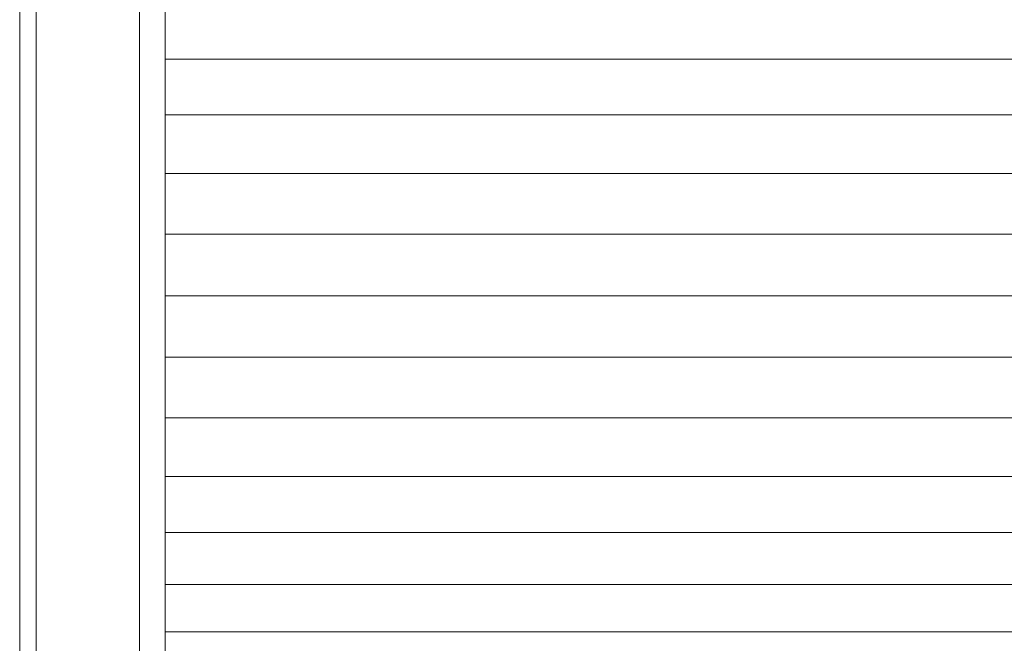
# Model space of a CAD drawing. Units: millimetres. Extents: x -3111 to 6969, y -2912 to 4216.
# Drawn here: x 2172 to 2248, y 397 to 446 of the extents above; entities that cross this region are included whole.
import ezdxf

# ---------------------------------------------------------------- set-up
doc = ezdxf.new("R2010")
doc.units = ezdxf.units.MM
doc.layers.add('A-GENM', color=13, linetype='Continuous', lineweight=9)
doc.layers.add('G-IMPT', color=8, linetype='Continuous', lineweight=9)

# ---------------------------------------------------------------- blocks, each defined once
blk = doc.blocks.new('trunangluong - tru2_DWG-412885-East')
at = {"layer": 'G-IMPT'}
blk.add_line((361.553, 1947.332), (361.553, 110), dxfattribs=at)
blk = doc.blocks.new('trunangluong - trunangluong-399257-East')
at = {"layer": 'A-GENM'}
blk.add_line((361.553, 110), (361.553, 1947.332), dxfattribs=at)
blk.add_blockref('trunangluong - tru2_DWG-412885-East', (0, 0))
blk = doc.blocks.new('Generic Models 1 - Generic Models 1-400564-East')
at = {"layer": 'A-GENM'}
blk.add_line((361.553, 110), (361.553, 1947.332), dxfattribs=at)
blk = doc.blocks.new('Wab Board - tan_DWG-428224-East')
at = {"layer": 'G-IMPT'}
for p, q in [((202.277, 335.561), (202.277, 236.561)), ((210.277, 335.561), (210.277, 236.561)), ((200.277, 328.207), (200.277, 241.793))]:
    blk.add_line(p, q, dxfattribs=at)
blk = doc.blocks.new('Wab Board - 10_DWG-V3-East')
at = {"layer": 'G-IMPT'}
for p, q in [((372.829, 305.513), (836.778, 305.513)), ((372.829, 301.19), (836.778, 301.19)), ((372.829, 296.646), (836.778, 296.646)), ((372.829, 291.953), (836.778, 291.953)), ((372.829, 287.185), (836.778, 287.185)), ((372.829, 282.416), (836.778, 282.416)), ((372.829, 277.723), (836.778, 277.723)), ((372.829, 273.179), (836.778, 273.179)), ((372.829, 268.856), (836.778, 268.856)), ((372.829, 264.822), (836.778, 264.822)), ((372.829, 261.14), (836.778, 261.14))]:
    blk.add_line(p, q, dxfattribs=at)
blk = doc.blocks.new('Wab Board - Wab Board-V6-East')
blk.add_blockref('Wab Board - 10_DWG-V3-East', (0, 0))
at = {"extrusion": (0, 0, -1)}
blk.add_blockref('Wab Board - tan_DWG-428224-East', (-573.106, 0), dxfattribs=at)

msp = doc.modelspace()

# ---------------------------------------------------------------- block references
at = {"layer": 'A-GENM'}
for name in ['trunangluong - trunangluong-399257-East', 'Generic Models 1 - Generic Models 1-400564-East', 'Wab Board - Wab Board-V6-East']:
    msp.add_blockref(name, (1810.218, 137), dxfattribs=at)

doc.saveas('drawing.dxf')
